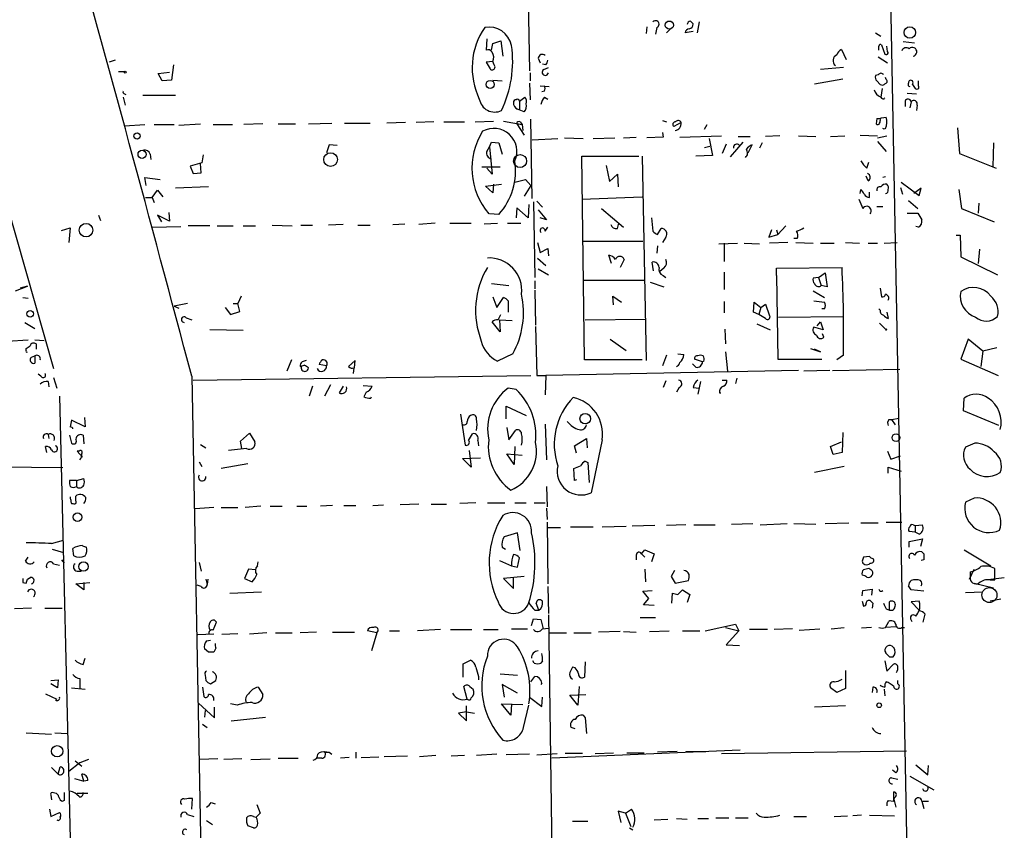
# Model space of a CAD drawing. Extents: x 0 to 733, y 0 to 945.
# Drawn here: x 440 to 564, y 316 to 418 of the extents above; entities that cross this region are included whole.
import ezdxf

# ---------------------------------------------------------------- set-up
doc = ezdxf.new("R2010")
doc.units = 0
doc.header["$MEASUREMENT"] = 0
doc.layers.add('MAIN', color=5, linetype='CONTINUOUS')

msp = doc.modelspace()

# ---------------------------------------------------------------- linework, layer by layer
at = {"layer": 'MAIN'}
for p, q in [((552.6193, 258.6568), (548.3013, 487.8494)), ((503.7667, 420.5394), (503.936, 411.5648)), ((431.6307, 416.7294), (443.8227, 373.9728)), ((518.7527, 417.1528), (518.668, 416.3061)), ((520.0227, 417.0681), (519.8533, 416.2214)), ((521.716, 416.8988), (521.208, 416.3908)), ((524.5947, 416.5601), (523.5787, 416.3908)), ((525.3567, 417.7454), (525.1027, 416.3908)), ((498.5173, 415.6288), (498.4327, 414.1894)), ((499.2793, 415.0361), (500.2953, 415.3748)), ((500.2953, 415.3748), (500.5493, 413.4274)), ((547.624, 416.3908), (548.3013, 415.9674)), ((551.0953, 415.2901), (552.5347, 415.1208)), ((499.11, 414.1894), (499.2793, 415.0361)), ((543.306, 414.2741), (543.8987, 413.0041)), ((548.386, 414.8668), (548.8093, 413.6814)), ((549.148, 414.0201), (549.0633, 414.6974)), ((451.612, 412.9194), (450.85, 412.6654)), ((505.0367, 413.1734), (505.2907, 412.5808)), ((547.9627, 413.3428), (549.148, 412.5808)), ((458.978, 412.3268), (458.724, 410.3794)), ((499.2793, 412.7501), (498.4327, 412.6654)), ((499.4487, 412.3268), (499.2793, 412.7501)), ((505.968, 412.3268), (505.5447, 412.4114)), ((505.714, 411.7341), (506.3067, 411.9881)), ((543.56, 411.9881), (540.6813, 411.7341)), ((452.0353, 411.4801), (452.7973, 411.4801)), ((457.0307, 411.2261), (458.47, 411.3954)), ((457.5387, 410.2948), (457.0307, 411.2261)), ((458.724, 410.3794), (457.5387, 410.2948)), ((499.2793, 410.3794), (500.4647, 410.2948)), ((504.0207, 411.3108), (504.0207, 410.2948)), ((539.9193, 409.9561), (543.4753, 410.5488)), ((547.9627, 411.0568), (547.624, 410.9721)), ((548.9787, 410.4641), (548.894, 410.7181)), ((503.936, 410.0408), (504.0207, 407.9241)), ((505.2907, 409.7021), (506.3913, 409.6174)), ((547.7933, 410.2948), (548.2167, 409.8714)), ((548.4707, 409.3634), (548.3013, 408.2628)), ((551.7727, 409.9561), (551.8573, 410.2948)), ((552.6193, 409.3634), (552.7887, 409.2788)), ((553.0427, 409.7021), (553.0427, 410.2948)), ((452.628, 408.2628), (452.882, 407.2468)), ((452.7973, 408.6861), (452.9667, 408.6014)), ((455.0833, 408.5168), (459.232, 408.5168)), ((502.666, 407.7548), (503.3433, 408.2628)), ((505.7987, 409.0248), (505.46, 408.9401)), ((505.7987, 408.2628), (506.222, 408.0088)), ((551.6033, 408.7708), (552.7887, 408.6861)), ((502.666, 407.7548), (502.666, 406.7388)), ((551.3493, 407.7548), (551.3493, 407.0774)), ((552.1113, 407.6701), (551.942, 406.9081)), ((552.8733, 407.2468), (552.7887, 406.5694)), ((504.2747, 395.4781), (504.1053, 405.4688)), ((547.7933, 405.5534), (547.7087, 404.8761)), ((548.2167, 405.5534), (548.386, 405.6381)), ((548.386, 405.6381), (548.9787, 405.7228)), ((452.7973, 404.6221), (455.3373, 404.7914)), ((456.5227, 404.7914), (459.0627, 404.7914)), ((459.6553, 404.7068), (462.3647, 404.8761)), ((463.9733, 404.7914), (466.4287, 404.7914)), ((470.2387, 404.8761), (467.868, 404.7914)), ((472.186, 404.8761), (474.3873, 404.8761)), ((475.996, 404.8761), (478.9593, 404.9608)), ((480.568, 404.9608), (483.7853, 404.9608)), ((488.2727, 405.0454), (485.902, 404.9608)), ((491.8287, 405.1301), (489.6273, 405.0454)), ((493.0987, 405.1301), (495.7233, 405.1301)), ((497.078, 405.1301), (499.364, 405.2148)), ((500.634, 405.2148), (503.0047, 404.7914)), ((502.3273, 404.8761), (503.2587, 403.4368)), ((502.7507, 405.1301), (503.0047, 404.7914)), ((503.0047, 404.7914), (503.0893, 404.0294)), ((520.7, 405.2994), (521.208, 405.1301)), ((523.0707, 405.0454), (522.1393, 404.5374)), ((526.034, 404.1988), (526.3727, 404.7914)), ((548.7247, 404.1988), (548.5553, 404.2834)), ((548.894, 404.2834), (548.7247, 404.1988)), ((557.9533, 404.3681), (558.2073, 401.1508)), ((504.2747, 402.8441), (507.492, 403.0134)), ((508.3387, 403.0981), (510.7093, 403.0134)), ((511.9793, 403.0134), (514.6887, 403.0981)), ((515.7893, 403.0981), (517.398, 403.1828)), ((520.7847, 403.1828), (518.7527, 403.0981)), ((520.7, 403.7754), (520.7847, 403.1828)), ((522.9013, 403.1828), (528.1507, 403.3521)), ((526.6267, 403.0134), (527.05, 400.8968)), ((530.2673, 403.2674), (531.7913, 403.2674)), ((535.5167, 403.3521), (533.7387, 403.2674)), ((537.8873, 403.3521), (540.0887, 403.2674)), ((541.9513, 403.2674), (543.7293, 403.3521)), ((545.6767, 403.4368), (547.878, 403.3521)), ((547.878, 403.0981), (549.0633, 403.3521)), ((478.6207, 402.2514), (478.282, 401.2354)), ((479.6367, 402.1668), (478.6207, 402.2514)), ((498.5173, 401.4048), (498.856, 401.9974)), ((498.856, 401.9974), (499.11, 402.5901)), ((498.856, 401.9974), (499.1947, 398.5261)), ((499.11, 402.5901), (500.0413, 402.5054)), ((500.0413, 402.5054), (500.4647, 401.0661)), ((526.034, 401.9128), (526.7113, 402.0821)), ((528.7433, 402.3361), (528.2353, 401.1508)), ((530.86, 402.5901), (529.2513, 400.7274)), ((531.5373, 401.2354), (532.0453, 402.2514)), ((533.3153, 402.5054), (532.9767, 401.8281)), ((547.878, 402.6748), (548.9787, 401.4048)), ((562.5253, 402.5054), (562.4407, 399.4574)), ((456.0147, 401.0661), (456.0993, 400.3888)), ((462.7033, 400.9814), (462.534, 399.9654)), ((510.8787, 375.0734), (510.54, 400.8121)), ((510.54, 400.8121), (517.7367, 400.8121)), ((518.16, 400.8121), (518.668, 374.9888)), ((527.05, 400.8968), (524.9333, 400.8121)), ((558.2073, 401.1508), (562.864, 399.2881)), ((462.534, 399.9654), (461.0947, 399.5421)), ((461.0947, 399.5421), (461.4333, 398.6108)), ((462.4493, 398.6954), (462.3647, 399.8808)), ((497.9247, 399.4574), (500.2107, 399.4574)), ((499.1947, 398.5261), (498.5173, 399.2881)), ((513.588, 399.6268), (514.0113, 397.5948)), ((546.5233, 399.2881), (546.7773, 400.0501)), ((455.5067, 397.0868), (455.3373, 398.1028)), ((455.3373, 398.1028), (457.2847, 397.8488)), ((461.4333, 398.6108), (462.4493, 398.6954)), ((514.0113, 397.5948), (515.0273, 398.5261)), ((515.0273, 398.5261), (515.112, 396.9174)), ((546.6927, 397.6794), (546.4387, 398.2721)), ((548.894, 398.1874), (548.5553, 398.1028)), ((463.3807, 396.9174), (459.232, 396.7481)), ((498.348, 397.0021), (500.38, 397.2561)), ((499.2793, 396.1554), (498.348, 397.0021)), ((499.364, 397.2561), (499.2793, 396.1554)), ((502.0733, 397.5101), (503.428, 397.8488)), ((504.1053, 397.0868), (503.2587, 395.7321)), ((503.428, 397.8488), (504.1053, 397.0868)), ((550.7567, 396.8328), (551.0107, 395.9861)), ((550.8413, 397.5101), (553.1273, 395.8168)), ((553.3813, 396.7481), (552.45, 396.0708)), ((553.1273, 395.8168), (553.3813, 396.7481)), ((455.422, 395.5628), (456.2687, 395.5628)), ((456.2687, 395.5628), (456.946, 396.4941)), ((456.2687, 395.5628), (456.5227, 394.9701)), ((456.946, 396.4941), (457.6233, 395.6474)), ((510.54, 395.3934), (518.16, 395.6474)), ((545.6767, 396.0708), (545.7613, 396.5788)), ((546.862, 395.5628), (546.862, 396.2401)), ((558.1227, 396.5788), (558.4613, 394.2081)), ((502.3273, 394.2928), (502.2427, 393.0228)), ((503.7667, 393.0228), (502.3273, 394.2928)), ((503.8513, 394.7161), (503.7667, 393.0228)), ((504.444, 395.0548), (504.6133, 385.4874)), ((504.8673, 395.1394), (505.5447, 394.3774)), ((512.9953, 394.2081), (515.7893, 391.8374)), ((547.7933, 394.4621), (548.5553, 394.4621)), ((551.7727, 395.2241), (552.958, 394.2081)), ((558.4613, 394.2081), (562.61, 392.5148)), ((560.6627, 394.8854), (560.578, 393.6154)), ((449.4953, 393.3614), (449.7493, 392.6841)), ((458.47, 392.5994), (456.946, 393.3614)), ((456.946, 393.3614), (457.454, 392.5148)), ((458.3853, 393.7001), (458.47, 392.5994)), ((500.0413, 393.4461), (498.856, 393.5308)), ((505.0367, 394.0388), (506.0527, 392.7688)), ((506.0527, 392.7688), (505.2907, 393.0228)), ((519.3453, 393.0228), (519.5147, 391.3294)), ((551.6033, 393.6154), (552.958, 393.6154)), ((444.8387, 391.4141), (445.9393, 391.7528)), ((445.9393, 391.7528), (445.77, 389.8901)), ((456.2687, 391.8374), (459.9093, 391.9221)), ((463.55, 392.0068), (460.8407, 392.0068)), ((464.4813, 392.0068), (466.5133, 392.0068)), ((467.7833, 392.0068), (469.3073, 392.0068)), ((471.424, 392.0914), (473.964, 392.0068)), ((475.0647, 392.0914), (476.504, 392.0914)), ((480.3987, 392.1761), (478.536, 392.0914)), ((482.2613, 392.0914), (483.7853, 392.0914)), ((486.664, 392.1761), (488.188, 392.2608)), ((491.998, 392.3454), (489.966, 392.1761)), ((493.8607, 392.3454), (496.57, 392.3454)), ((498.1787, 392.2608), (499.872, 392.3454)), ((501.142, 392.3454), (502.8353, 392.3454)), ((505.8833, 391.3294), (506.222, 391.8374)), ((515.0273, 391.6681), (515.1967, 392.3454)), ((520.1073, 390.9061), (520.5307, 391.6681)), ((536.2787, 392.0068), (535.2627, 390.9061)), ((553.0427, 391.8374), (552.704, 391.9221)), ((521.1233, 390.5674), (520.7, 389.8901)), ((534.5007, 391.4988), (534.162, 390.5674)), ((534.162, 390.5674), (535.2627, 390.9061)), ((535.0933, 391.4988), (535.2627, 390.9061)), ((557.784, 390.8214), (558.292, 390.8214)), ((558.292, 390.8214), (558.3767, 388.1121)), ((504.952, 389.8901), (505.2907, 388.6201)), ((510.7093, 390.0594), (518.2447, 390.0594)), ((520.1073, 389.4668), (520.0227, 388.5354)), ((527.812, 389.7208), (530.1827, 389.8054)), ((528.4893, 389.8054), (528.4893, 387.5194)), ((531.0293, 389.8054), (532.9767, 389.7208)), ((536.5327, 389.8901), (534.2467, 389.8054)), ((537.718, 390.3981), (537.2947, 390.3981)), ((537.5487, 389.8901), (539.75, 389.8054)), ((540.6813, 389.8054), (542.3747, 389.8054)), ((543.814, 389.8901), (545.592, 389.8054)), ((546.6927, 389.8054), (547.878, 389.8054)), ((548.7247, 389.8054), (550.3333, 389.8901)), ((504.952, 387.9428), (505.968, 387.0114)), ((505.2907, 388.6201), (506.222, 389.1281)), ((506.222, 389.1281), (506.3067, 388.1968)), ((514.2653, 387.2654), (513.9267, 388.2814)), ((558.3767, 388.1121), (563.0333, 385.8261)), ((560.7473, 389.0434), (560.578, 387.2654)), ((515.874, 387.7734), (515.366, 386.7574)), ((519.5993, 386.3341), (519.43, 387.4348)), ((535.0933, 386.6728), (543.3907, 386.7574)), ((505.0367, 386.5881), (506.3067, 385.8261)), ((520.8693, 386.6728), (520.3613, 386.2494)), ((520.7847, 385.7414), (521.1233, 385.4874)), ((528.4893, 386.1648), (528.4893, 383.9634)), ((535.0933, 385.7414), (535.0933, 386.6728)), ((535.0933, 385.7414), (535.0933, 385.4028)), ((535.0933, 385.7414), (535.2627, 375.1581)), ((540.4273, 385.4874), (539.75, 385.4028)), ((540.4273, 385.4874), (541.274, 386.0801)), ((540.4273, 385.4874), (540.766, 384.4714)), ((541.274, 386.0801), (541.528, 384.3021)), ((438.9967, 383.7941), (440.5207, 384.3868)), ((440.5207, 384.3868), (439.5893, 384.1328)), ((499.11, 384.7254), (501.3113, 384.4714)), ((504.6133, 385.0641), (504.6133, 384.0481)), ((510.794, 385.1488), (518.4987, 385.1488)), ((519.176, 384.8948), (520.8693, 384.3021)), ((540.6813, 384.3868), (540.766, 384.4714)), ((541.528, 384.3021), (540.766, 384.4714)), ((439.928, 382.9474), (440.6053, 382.8628)), ((467.5293, 383.1168), (467.106, 382.1854)), ((499.2793, 383.0321), (499.7873, 381.6774)), ((499.7873, 381.6774), (500.634, 382.9474)), ((504.6133, 383.8788), (504.698, 379.4761)), ((514.5193, 382.0161), (514.4347, 383.1168)), ((514.4347, 383.1168), (515.5353, 382.3548)), ((539.75, 383.7941), (541.1893, 382.9474)), ((548.2167, 384.1328), (548.386, 383.0321)), ((460.756, 382.1854), (459.0627, 381.8468)), ((459.0627, 381.8468), (459.6553, 381.5928)), ((466.5133, 382.1854), (467.106, 382.1854)), ((467.36, 381.1694), (467.106, 382.1854)), ((501.2267, 382.5241), (501.2267, 381.0848)), ((528.4893, 382.4394), (528.4893, 381.0001)), ((532.2147, 381.0848), (532.2993, 382.3548)), ((532.2993, 382.3548), (533.146, 381.6774)), ((533.146, 381.6774), (533.7387, 382.1008)), ((533.7387, 382.1008), (534.2467, 380.6614)), ((539.8347, 382.5241), (541.1893, 382.3548)), ((465.4973, 381.6774), (466.1747, 380.8308)), ((466.1747, 380.8308), (467.36, 381.1694)), ((499.9567, 380.1534), (500.2953, 380.8308)), ((532.892, 380.8308), (532.2147, 381.0848)), ((533.146, 381.6774), (532.892, 380.8308)), ((533.7387, 380.3228), (532.892, 380.8308)), ((535.3473, 380.4921), (543.4753, 380.5768)), ((541.1893, 381.5081), (540.8507, 381.5081)), ((548.2167, 381.3388), (548.0473, 381.5081)), ((549.0633, 381.0848), (549.2327, 380.3228)), ((440.182, 379.8148), (441.452, 379.0528)), ((460.5867, 380.4074), (461.264, 380.1534)), ((500.2107, 378.6294), (499.1947, 379.8994)), ((500.126, 380.1534), (501.7347, 380.0688)), ((500.126, 380.1534), (500.2107, 378.6294)), ((504.698, 379.3068), (504.8673, 373.1261)), ((510.9633, 380.1534), (518.5833, 380.2381)), ((532.638, 379.6454), (534.3313, 378.8834)), ((541.02, 378.8834), (539.8347, 379.2221)), ((540.258, 379.3914), (540.6813, 379.8994)), ((540.6813, 379.8994), (541.02, 378.8834)), ((548.132, 379.7301), (548.9787, 378.8834)), ((467.7833, 378.7988), (463.55, 378.8834)), ((528.574, 378.9681), (528.6587, 377.1054)), ((541.1047, 377.9521), (540.9353, 378.3754)), ((437.9807, 377.4441), (440.6053, 377.6134)), ((441.452, 377.6134), (442.6373, 377.5288)), ((441.6213, 377.1054), (441.6213, 376.4281)), ((514.096, 377.6981), (516.128, 376.2588)), ((559.308, 377.6981), (558.3767, 375.1581)), ((561.1707, 376.1741), (559.308, 377.6981)), ((440.3513, 376.2588), (440.3513, 376.5128)), ((441.0287, 375.4121), (441.452, 375.5814)), ((441.452, 375.5814), (441.452, 374.6501)), ((501.8193, 375.8354), (499.872, 374.9041)), ((521.208, 375.6661), (520.7, 374.3114)), ((522.6473, 375.8354), (523.4093, 375.7508)), ((528.6587, 376.0894), (528.9127, 373.6341)), ((539.4113, 376.5128), (540.6813, 376.0894)), ((540.6813, 376.0894), (539.9193, 376.4281)), ((543.56, 375.6661), (542.7133, 375.0734)), ((561.1707, 376.1741), (560.9167, 374.2268)), ((562.9487, 376.5974), (561.1707, 376.1741)), ((473.8793, 375.0734), (473.2867, 373.6341)), ((478.282, 374.3114), (477.3507, 374.4808)), ((481.9227, 374.9888), (481.076, 374.2268)), ((481.838, 374.0574), (481.9227, 374.9888)), ((518.16, 375.0734), (510.8787, 375.0734)), ((524.9333, 374.1421), (524.51, 374.5654)), ((525.78, 374.8194), (524.764, 375.1581)), ((525.9493, 374.9041), (525.78, 374.8194)), ((535.2627, 375.1581), (540.8507, 375.1581)), ((558.3767, 375.1581), (563.118, 373.1261)), ((442.214, 373.0414), (441.8753, 373.2954)), ((461.264, 373.0414), (463.8887, 237.4054)), ((461.4333, 372.5334), (504.1053, 373.1261)), ((481.7533, 374.0574), (481.6687, 373.3801)), ((504.8673, 373.1261), (505.968, 373.1261)), ((505.968, 373.1261), (505.8833, 370.6708)), ((537.8873, 373.7188), (505.968, 373.1261)), ((541.8667, 373.7188), (538.5647, 373.6341)), ((542.2053, 373.7188), (550.672, 373.8881)), ((443.1453, 372.3641), (443.23, 371.6868)), ((443.8227, 372.8721), (444.246, 371.5174)), ((476.504, 371.7714), (476.0807, 370.5014)), ((478.79, 371.9408), (478.028, 370.5014)), ((480.3987, 371.7714), (479.8907, 370.9248)), ((482.9387, 371.8561), (484.0393, 371.7714)), ((521.1233, 372.4488), (520.7847, 371.6021)), ((525.526, 372.3641), (525.1873, 370.7554)), ((528.2353, 372.5334), (528.828, 372.5334)), ((530.098, 372.7874), (529.9287, 372.1101)), ((483.2773, 371.0094), (483.0233, 370.4168)), ((502.2427, 371.3481), (501.2267, 371.5174)), ((522.8167, 371.6021), (522.478, 371.0094)), ((524.5947, 371.6021), (525.3567, 371.5174)), ((527.8967, 370.9248), (528.066, 370.9248)), ((444.5847, 370.5014), (447.04, 268.2241)), ((483.87, 370.2474), (483.9547, 370.4168)), ((558.7153, 368.6388), (558.8, 370.2474)), ((495.2153, 368.2154), (495.808, 364.3208)), ((500.9727, 367.6228), (500.9727, 369.2314)), ((500.9727, 369.2314), (503.5127, 368.0461)), ((563.2027, 366.7761), (558.7153, 368.6388)), ((447.802, 366.6068), (446.1087, 367.4534)), ((447.7173, 367.7921), (447.802, 366.6068)), ((505.8833, 366.9454), (506.0527, 362.4581)), ((549.3173, 367.5381), (549.656, 367.5381)), ((549.656, 367.5381), (550.5873, 367.7074)), ((549.656, 367.5381), (550.0793, 366.8608)), ((443.1453, 365.6754), (443.23, 365.1674)), ((445.8547, 365.5908), (446.1087, 364.5748)), ((447.548, 365.5908), (447.6327, 364.4901)), ((467.4447, 364.8288), (468.5453, 365.8448)), ((468.5453, 365.8448), (469.2227, 364.7441)), ((496.2313, 364.9134), (496.7393, 365.7601)), ((501.0573, 366.5221), (501.3113, 364.9981)), ((501.3113, 364.9981), (502.158, 366.1834)), ((543.4753, 365.9294), (543.3907, 363.3894)), ((462.3647, 364.4054), (463.042, 363.9821)), ((467.614, 363.8974), (467.4447, 364.8288)), ((497.4167, 364.9134), (497.5013, 364.2361)), ((509.6087, 364.2361), (511.1327, 365.1674)), ((511.1327, 365.1674), (511.2173, 363.9821)), ((513.08, 364.9981), (511.7253, 358.3094)), ((541.9513, 364.1514), (543.306, 364.7441)), ((560.1547, 364.5748), (558.9693, 364.0668)), ((442.976, 363.3894), (442.8067, 364.1514)), ((447.04, 363.5588), (446.786, 363.5588)), ((446.786, 363.5588), (447.4633, 362.7968)), ((468.2067, 363.8974), (465.9207, 363.6434)), ((496.316, 363.6434), (496.57, 361.5268)), ((501.9887, 361.8654), (501.0573, 363.2201)), ((501.0573, 363.2201), (503.0047, 363.0508)), ((502.0733, 364.1514), (501.9887, 361.8654)), ((509.8627, 363.3048), (509.6087, 364.2361)), ((542.29, 363.1354), (541.9513, 364.1514)), ((543.3907, 363.3894), (542.29, 363.1354)), ((549.148, 363.5588), (549.5713, 362.5428)), ((462.1953, 362.2041), (462.534, 361.6114)), ((468.376, 361.9501), (464.9893, 361.3574)), ((495.4693, 362.6274), (497.7553, 362.7121)), ((496.57, 361.5268), (495.4693, 362.6274)), ((510.9633, 362.2888), (511.302, 362.1194)), ((511.302, 362.1194), (511.4713, 359.5794)), ((549.5713, 362.5428), (550.7567, 362.9661)), ((445.008, 361.4421), (437.0493, 361.5268)), ((509.6087, 359.8334), (509.524, 361.3574)), ((543.6447, 361.6114), (539.9193, 360.8494)), ((549.2327, 360.7648), (549.2327, 361.5268)), ((549.2327, 361.5268), (550.8413, 361.0188)), ((446.7013, 359.8334), (445.8547, 359.8334)), ((446.7013, 359.8334), (447.6327, 360.0874)), ((446.7013, 359.8334), (446.7013, 359.0714)), ((509.8627, 359.9181), (509.6087, 359.8334)), ((506.0527, 359.0714), (506.1373, 356.5314)), ((446.1087, 356.9548), (446.278, 356.9548)), ((446.6167, 357.2934), (446.6167, 357.8861)), ((489.966, 356.8701), (487.5953, 356.7854)), ((491.49, 356.8701), (493.4373, 356.8701)), ((497.1627, 357.0394), (495.1307, 356.9548)), ((498.602, 357.0394), (500.8033, 357.0394)), ((502.0733, 357.0394), (503.5127, 357.0394)), ((504.5287, 357.0394), (505.8833, 357.0394)), ((560.07, 357.6321), (558.9693, 357.1241)), ((464.058, 356.4468), (461.6873, 356.2774)), ((464.9893, 356.4468), (467.106, 356.4468)), ((469.9847, 356.6161), (468.0373, 356.4468)), ((471.17, 356.6161), (472.694, 356.6161)), ((474.5567, 356.6161), (475.8267, 356.6161)), ((479.044, 356.7008), (477.52, 356.6161)), ((480.4833, 356.7008), (482.0073, 356.7008)), ((484.124, 356.7008), (485.4787, 356.7854)), ((506.0527, 356.3621), (506.1373, 354.9228)), ((506.1373, 354.5841), (506.222, 346.7948)), ((529.4207, 354.3301), (532.13, 354.4148)), ((533.0613, 354.2454), (536.448, 354.4148)), ((537.2947, 354.4148), (540.0887, 354.3301)), ((541.274, 354.4148), (544.2373, 354.4994)), ((545.7613, 354.4994), (547.9627, 354.4994)), ((548.9787, 354.5841), (550.926, 354.5841)), ((502.412, 353.2294), (500.7187, 352.7214)), ((502.7507, 351.0281), (502.412, 353.2294)), ((506.1373, 353.9068), (507.8307, 353.9068)), ((509.1007, 353.9914), (511.9793, 353.9914)), ((513.08, 353.9914), (516.128, 354.0761)), ((519.7687, 354.1608), (516.89, 354.0761)), ((523.6633, 354.2454), (521.208, 354.1608)), ((524.6793, 354.2454), (527.3887, 354.2454)), ((552.6193, 353.3141), (551.8573, 353.3988)), ((552.3653, 354.2454), (552.6193, 354.1608)), ((552.6193, 354.1608), (553.5507, 354.2454)), ((552.6193, 354.1608), (552.6193, 353.3141)), ((553.1273, 353.0601), (552.6193, 353.3141)), ((443.5687, 351.8748), (445.0927, 352.2981)), ((551.8573, 352.1288), (553.5507, 352.4674)), ((551.8573, 351.4514), (551.8573, 352.1288)), ((553.5507, 352.4674), (553.2967, 351.5361)), ((443.6533, 351.1974), (445.0927, 350.7741)), ((446.3627, 350.3508), (446.278, 351.2821)), ((447.4633, 351.6208), (447.9713, 351.4514)), ((500.4647, 351.4514), (500.888, 351.1974)), ((518.0753, 350.6048), (518.4987, 351.1128)), ((518.4987, 351.1128), (519.684, 350.6048)), ((553.466, 350.8588), (553.72, 350.6048)), ((558.8, 351.1128), (562.1867, 349.0808)), ((440.2667, 349.6734), (440.6053, 350.1814)), ((444.8387, 349.8428), (445.1773, 349.4194)), ((462.1953, 349.5041), (462.4493, 348.4034)), ((469.5613, 349.0808), (469.646, 349.5888)), ((500.126, 349.7581), (501.65, 349.0808)), ((502.412, 348.9114), (502.666, 350.0968)), ((517.398, 350.4354), (517.398, 349.8428)), ((518.0753, 350.6048), (518.4987, 350.1814)), ((519.684, 350.6048), (519.3453, 349.5888)), ((546.862, 350.2661), (546.1, 350.1814)), ((553.72, 349.8428), (553.3813, 349.7581)), ((443.8227, 349.3348), (444.5847, 349.1654)), ((446.786, 348.4034), (447.294, 348.4034)), ((468.4607, 348.6574), (467.9527, 347.4721)), ((469.3073, 348.5728), (468.4607, 348.6574)), ((501.65, 349.0808), (502.412, 348.9114)), ((518.4987, 348.6574), (518.5833, 347.0488)), ((522.224, 348.4881), (521.8007, 347.7261)), ((547.0313, 348.5728), (546.7773, 348.7421)), ((559.4773, 347.3874), (560.07, 348.6574)), ((559.562, 348.3188), (559.562, 347.6414)), ((562.6947, 347.3028), (562.6947, 348.7421)), ((439.928, 346.9641), (440.3513, 346.8794)), ((440.5207, 347.3874), (440.944, 347.6414)), ((446.6167, 346.7948), (448.3947, 346.9641)), ((447.6327, 346.9641), (447.6327, 346.0328)), ((463.042, 347.3874), (463.2113, 346.7101)), ((463.296, 347.3874), (463.2113, 346.7101)), ((467.9527, 347.4721), (468.884, 347.0488)), ((503.2587, 347.7261), (500.634, 347.4721)), ((500.634, 347.4721), (501.904, 346.2021)), ((501.904, 346.2021), (501.904, 347.6414)), ((521.8007, 347.7261), (522.3087, 346.8794)), ((522.3087, 346.8794), (524.002, 347.2181)), ((563.88, 347.5568), (561.848, 347.3028)), ((562.102, 347.3028), (562.6947, 347.3028)), ((447.6327, 346.0328), (446.6167, 346.7948)), ((462.4493, 346.4561), (461.9413, 346.6254)), ((466.09, 345.6094), (470.0693, 345.7788)), ((506.222, 346.4561), (506.3067, 343.0694)), ((518.2447, 345.8634), (519.43, 345.9481)), ((519.0067, 344.9321), (518.2447, 345.8634)), ((522.6473, 345.4401), (523.24, 346.0328)), ((523.24, 346.0328), (524.1713, 345.4401)), ((545.9307, 345.2708), (546.0153, 345.9481)), ((546.0153, 345.9481), (547.2007, 346.1174)), ((547.2007, 346.1174), (547.116, 345.3554)), ((553.72, 345.8634), (552.1113, 346.0328)), ((558.9693, 345.6941), (561.1707, 345.7788)), ((560.07, 346.8794), (562.5253, 346.2868)), ((518.3293, 344.1701), (519.0067, 344.9321)), ((521.8853, 344.3394), (521.97, 345.6094)), ((524.1713, 345.4401), (523.8327, 344.4241)), ((545.9307, 344.5934), (546.1, 344.0008)), ((549.402, 343.4928), (549.402, 344.5088)), ((553.1273, 344.5934), (552.1113, 344.5088)), ((552.1113, 344.5088), (553.1273, 343.4928)), ((563.4567, 344.8474), (562.102, 344.5934)), ((441.0287, 343.7468), (438.912, 343.6621)), ((442.722, 343.7468), (444.9233, 343.7468)), ((504.6133, 343.4928), (505.1213, 343.4928)), ((505.1213, 343.4928), (504.7827, 344.3394)), ((519.684, 344.0854), (518.3293, 344.1701)), ((547.2853, 344.3394), (547.2007, 343.7468)), ((548.9787, 343.6621), (549.402, 343.4928)), ((463.9733, 340.9528), (464.3967, 341.9688)), ((504.19, 341.5454), (504.444, 342.3921)), ((504.444, 342.3921), (505.3753, 342.3074)), ((505.3753, 342.3074), (505.6293, 341.1221)), ((506.3067, 342.9001), (506.8147, 309.4568)), ((517.906, 342.5614), (519.8533, 342.5614)), ((548.894, 341.2914), (549.3173, 342.0534)), ((552.0267, 342.3921), (552.196, 342.0534)), ((553.6353, 341.9688), (553.8893, 342.9848)), ((477.012, 340.6988), (474.98, 340.6141)), ((479.044, 340.6988), (481.838, 340.6988)), ((484.632, 340.6141), (483.4467, 340.8681)), ((486.2407, 340.8681), (487.5107, 340.8681)), ((492.6753, 341.0374), (489.7967, 340.8681)), ((493.9453, 341.0374), (496.6547, 341.0374)), ((498.094, 341.0374), (499.9567, 341.0374)), ((501.65, 341.1221), (503.682, 341.1221)), ((505.5447, 341.1221), (506.3067, 341.2068)), ((515.366, 340.7834), (512.6567, 340.6988)), ((515.7893, 340.7834), (517.398, 340.6988)), ((519.0913, 340.7834), (521.5467, 340.8681)), ((523.24, 340.8681), (525.4413, 340.8681)), ((526.1187, 340.8681), (529.9287, 341.7148)), ((528.6587, 341.2914), (530.352, 340.8681)), ((530.352, 340.8681), (528.7433, 339.0901)), ((529.9287, 341.7148), (530.352, 340.8681)), ((533.9927, 341.0374), (531.7067, 341.0374)), ((537.1253, 341.1221), (534.8393, 341.0374)), ((537.972, 340.9528), (540.5967, 341.1221)), ((542.036, 341.1221), (543.6447, 341.2914)), ((547.116, 341.2914), (545.846, 341.2068)), ((550.164, 341.3761), (548.894, 341.2914)), ((550.926, 341.2914), (551.2647, 341.2914)), ((464.058, 340.4448), (462.026, 340.3601)), ((463.1267, 339.5981), (463.6347, 339.6828)), ((465.074, 340.4448), (467.106, 340.5294)), ((470.7467, 340.6141), (468.5453, 340.4448)), ((471.8473, 340.6141), (473.964, 340.6141)), ((484.632, 340.6141), (483.9547, 338.3281)), ((506.3913, 340.6141), (508.5927, 340.6141)), ((509.524, 340.6141), (511.7253, 340.6141)), ((463.3807, 338.1588), (462.8727, 338.5821)), ((464.312, 338.6668), (464.058, 338.1588)), ((528.7433, 339.0901), (530.4367, 339.0054)), ((447.548, 336.6348), (447.802, 337.3968)), ((495.554, 336.7194), (496.4853, 337.1428)), ((504.5287, 336.8041), (504.3593, 337.0581)), ((505.5447, 337.0581), (505.3753, 336.8041)), ((510.9633, 336.9734), (510.8787, 335.0261)), ((548.8093, 337.0581), (549.0633, 335.7881)), ((549.402, 337.5661), (549.8253, 337.5661)), ((495.554, 335.0261), (495.554, 336.7194)), ((509.6933, 336.2114), (509.3547, 336.2961)), ((543.814, 335.8728), (543.814, 333.5868)), ((549.0633, 335.7881), (549.8253, 336.6348)), ((443.484, 334.6028), (444.4153, 334.6874)), ((444.4153, 334.6874), (444.3307, 333.6714)), ((447.1247, 334.8568), (447.1247, 333.5021)), ((462.9573, 335.2801), (463.042, 334.6028)), ((463.6347, 334.1794), (464.312, 334.6028)), ((497.5013, 335.1108), (497.5013, 334.6874)), ((500.2107, 335.4494), (502.412, 335.2801)), ((504.1053, 334.4334), (504.6133, 335.1108)), ((550.418, 334.1794), (550.418, 334.6028)), ((444.3307, 333.6714), (443.484, 334.1794)), ((446.1087, 333.6714), (447.802, 333.5021)), ((462.6187, 333.7561), (462.788, 332.5708)), ((469.646, 333.7561), (470.2387, 332.8248)), ((496.062, 332.2321), (495.6387, 333.8408)), ((496.4007, 333.8408), (496.824, 333.5021)), ((502.412, 332.9941), (500.4647, 334.0948)), ((500.4647, 334.0948), (500.7187, 332.4861)), ((505.46, 334.2641), (505.3753, 334.0948)), ((510.2013, 333.8408), (510.032, 331.4701)), ((542.7133, 333.0788), (541.9513, 333.6714)), ((543.814, 333.5868), (542.7133, 333.0788)), ((547.2853, 333.7561), (547.2007, 333.0788)), ((548.7247, 333.5021), (548.8093, 332.6554)), ((442.8067, 332.9094), (444.246, 332.2321)), ((503.936, 332.4861), (505.46, 331.3008)), ((505.46, 331.3008), (505.5447, 332.4861)), ((509.016, 332.7401), (511.048, 332.8248)), ((510.032, 331.4701), (509.016, 332.7401)), ((462.1107, 331.7241), (464.1427, 329.8614)), ((462.9573, 330.7928), (462.8727, 329.9461)), ((464.1427, 329.8614), (464.1427, 331.2161)), ((467.0213, 331.4701), (466.1747, 331.6394)), ((495.9773, 329.5228), (495.9773, 331.3854)), ((501.5653, 330.2001), (500.38, 331.6394)), ((500.38, 331.6394), (503.0893, 331.5548)), ((501.65, 331.6394), (501.5653, 330.2001)), ((503.174, 328.6761), (503.8513, 331.4701)), ((543.814, 331.3854), (539.9193, 331.2161)), ((466.2593, 329.5228), (470.5773, 329.9461)), ((495.9773, 330.6234), (494.9613, 330.4541)), ((494.9613, 330.4541), (495.9773, 329.5228)), ((495.9773, 330.6234), (496.9933, 330.4541)), ((510.7093, 330.2001), (510.9633, 329.8614)), ((510.9633, 329.8614), (511.1327, 327.9141)), ((462.6187, 329.0994), (463.2113, 328.6761)), ((509.6933, 328.5068), (509.1853, 328.6761)), ((440.3513, 327.9988), (443.5687, 327.8294)), ((443.992, 327.9988), (445.6007, 327.9141)), ((530.5213, 325.7974), (506.73, 324.7814)), ((448.2253, 324.6121), (447.1247, 324.1888)), ((464.566, 324.6968), (462.28, 324.6121)), ((467.614, 324.6968), (465.328, 324.6121)), ((468.7147, 324.6121), (471.17, 324.6968)), ((472.186, 324.7814), (474.726, 324.7814)), ((477.6893, 324.7814), (477.012, 324.7814)), ((478.028, 325.6281), (478.6207, 325.5434)), ((478.1127, 325.5434), (478.6207, 325.5434)), ((478.6207, 325.5434), (478.9593, 325.2894)), ((481.1607, 324.8661), (480.06, 324.7814)), ((482.0073, 325.5434), (482.0073, 324.7814)), ((482.6847, 324.8661), (484.886, 324.9508)), ((488.5267, 325.0354), (485.5633, 324.9508)), ((492.0827, 325.1201), (490.0507, 324.9508)), ((495.7233, 325.1201), (494.03, 325.0354)), ((499.7873, 325.2894), (497.2473, 325.1201)), ((503.936, 325.2894), (500.9727, 325.2048)), ((504.8673, 325.2048), (507.4073, 325.3741)), ((510.6247, 325.3741), (508.4233, 325.3741)), ((512.2333, 325.3741), (514.5193, 325.4588)), ((516.2127, 325.4588), (518.414, 325.4588)), ((522.5627, 325.6281), (520.1073, 325.5434)), ((523.6633, 325.6281), (526.2033, 325.6281)), ((528.1507, 325.3741), (551.5187, 325.7128)), ((443.5687, 323.5961), (444.4153, 322.7494)), ((444.4153, 322.7494), (444.6693, 323.6808)), ((447.1247, 324.1888), (445.77, 323.0881)), ((446.532, 324.4428), (447.3787, 323.7654)), ((552.704, 323.9348), (554.228, 322.6648)), ((554.228, 322.6648), (554.3127, 323.8501)), ((446.4473, 322.2414), (447.6327, 321.9028)), ((447.6327, 321.9028), (447.3787, 322.7494)), ((549.656, 322.3261), (550.418, 322.1568)), ((550.164, 322.9188), (549.7407, 323.2574)), ((551.942, 322.4954), (554.99, 320.8021)), ((448.1407, 321.9874), (447.6327, 321.9028)), ((443.484, 320.1248), (443.5687, 319.5321)), ((443.992, 320.3788), (443.6533, 320.4634)), ((446.786, 320.3788), (448.1407, 320.3788)), ((461.264, 318.3468), (461.3487, 319.7014)), ((549.91, 319.3628), (549.91, 320.5481)), ((549.9947, 319.7861), (549.91, 319.6168)), ((549.91, 319.6168), (550.164, 318.6008)), ((443.3147, 318.3468), (443.484, 317.4154)), ((445.1773, 319.4474), (445.008, 319.3628)), ((463.7193, 319.1934), (464.2273, 319.0241)), ((469.4767, 318.9394), (469.9, 317.8388)), ((516.0433, 317.8388), (516.8053, 318.3468)), ((549.2327, 319.4474), (549.91, 319.3628)), ((553.466, 319.3628), (553.72, 318.4314)), ((553.466, 319.3628), (554.3127, 319.3628)), ((443.484, 317.4154), (444.5847, 317.9234)), ((460.756, 317.6694), (461.518, 317.4154)), ((469.0533, 317.4154), (469.392, 317.3308)), ((516.0433, 317.8388), (515.112, 318.0928)), ((515.112, 318.0928), (515.4507, 316.6534)), ((516.0433, 317.8388), (516.7207, 316.1454)), ((519.684, 316.9921), (521.3773, 317.0768)), ((522.478, 317.1614), (523.8327, 317.0768)), ((525.1873, 317.1614), (526.542, 317.1614)), ((527.4733, 317.2461), (529.082, 317.2461)), ((529.9287, 317.2461), (531.5373, 317.2461)), ((537.2947, 317.4154), (538.9033, 317.4154)), ((542.3747, 317.4154), (544.068, 317.5001)), ((545.846, 317.5848), (544.7453, 317.5001)), ((546.862, 317.5848), (549.9947, 317.5001)), ((463.1267, 316.9074), (463.8887, 316.3994)), ((469.0533, 315.9761), (468.376, 316.2301)), ((509.3547, 316.8228), (511.302, 316.8228)), ((516.5513, 315.9761), (516.9747, 315.7221))]:
    msp.add_line(p, q, dxfattribs=at)
for centre, radius in [((521.5763, 417.354), 0.5154), ((551.9446, 416.4203), 0.723), ((452.882, 411.3955), 0.1197), ((498.9545, 409.8555), 0.5108), ((454.3617, 403.3445), 0.3939), ((455.0009, 401.0279), 0.514), ((478.7966, 400.3696), 0.8641), ((502.7378, 400.1861), 0.8235), ((447.9282, 391.4548), 0.8504), ((440.8593, 380.8852), 0.413), ((510.9536, 367.6568), 0.6633), ((550.2061, 365.2531), 0.4861), ((446.848, 355.223), 0.5391), ((447.6054, 348.9871), 0.5994), ((548.0811, 331.4701), 0.2878), ((444.2752, 325.6618), 0.7152)]:
    msp.add_circle(centre, radius, dxfattribs=at)
at = {"layer": 'MAIN', "color": 5}
msp.add_circle((562.0043, 345.3802), 0.9442, dxfattribs=at)
at = {"layer": 'MAIN'}
for centre, radius, start, end in [((-4855.8854, -1037.9185), 5501.1713, 14.8615098, 15.494702), ((519.8534, 417.4702), 0.4364, 292.833017, 140.905504), ((524.2561, 417.4067), 0.4234, 90.013532, 179.986468), ((439.7754, 333.0108), 119.7133, 44.885375, 45.114625), ((505.7469, 411.9536), 9.0643, 145.650215, 205.798104), ((498.7714, 414.1692), 2.9431, 12.019703, 99.941443), ((524.1714, 416.306), 0.5987, 98.131455, 171.857718), ((524.0073, 417.4809), 0.5875, 277.767362, 1.024075), ((498.6867, 413.6813), 0.5681, 26.574073, 116.56054), ((487.6994, 412.7349), 14.1, 334.070276, 8.348362), ((543.8408, 413.2081), 1.1926, 116.642397, 160.978622), ((548.259, 414.6975), 0.2117, 53.124688, 180.027065), ((421.0473, 414.4434), 127.0003, 359.885409, 0.114591), ((551.4869, 413.8825), 0.6033, 52.129181, 158.380224), ((552.2665, 413.9778), 0.5591, 280.176545, 137.043857), ((498.2994, 413.2758), 1.112, 331.787184, 36.380422), ((505.5313, 413.1645), 0.4947, 44.639654, 178.969112), ((505.265, 412.9788), 0.9588, 317.155503, 356.448267), ((543.0737, 412.8638), 0.8168, 116.182332, 229.568383), ((548.9787, 413.8507), 0.2395, 224.983084, 45.016916), ((710.3365, 539.242), 246.8296, 210.85116, 211.080343), ((499.2088, 412.0587), 0.3598, 221.822669, 48.177331), ((505.9196, 411.3954), 0.3962, 121.258876, 347.671949), ((548.2165, 410.7604), 0.6292, 160.338213, 227.731211), ((548.3013, 410.8875), 0.3787, 26.558284, 153.434949), ((548.8033, 410.2403), 0.2843, 271.209443, 51.912942), ((552.069, 410.0831), 0.2994, 315, 135), ((505.1632, 409.3635), 0.7201, 331.943894, 28.049084), ((548.6835, 409.4607), 1.2574, 192.241155, 252.304283), ((548.4745, 410.1832), 0.4046, 230.415647, 325.850351), ((551.942, 409.8291), 0.2117, 143.124688, 270), ((679.4499, 494.2673), 152.6259, 213.57026, 213.799443), ((552.8451, 409.5328), 0.2602, 257.480746, 40.589353), ((452.7973, 408.8978), 0.2116, 143.124688, 270), ((499.5276, 408.3462), 1.9707, 189.858086, 295.628844), ((502.2004, 407.6277), 0.2994, 81.878017, 188.121983), ((502.4121, 407.7337), 0.2548, 4.750569, 131.659678), ((502.5809, 407.67), 0.9657, 344.75789, 37.866658), ((507.684, 406.8438), 2.3596, 143.032491, 168.074325), ((548.5668, 408.2897), 0.2669, 185.785367, 335.28782), ((551.7197, 407.6172), 0.3952, 7.693333, 159.620458), ((552.4538, 407.3892), 0.443, 341.25013, 140.643246), ((502.7161, 407.497), 0.8169, 173.787609, 248.145192), ((418.1655, 194.9074), 227.9693, 68.082818, 68.312015), ((502.3695, 407.1621), 1.1711, 319.405074, 12.526685), ((547.9625, 406.4856), 0.9474, 259.712463, 296.551529), ((547.2849, 405.3842), 0.947, 333.443066, 10.291859), ((546.9988, 405.1171), 2.0705, 336.255267, 17.010157), ((499.4283, 401.4134), 2.902, 335.704738, 119.273219), ((502.5813, 404.9325), 0.2602, 49.39393, 192.519254), ((522.3472, 404.7991), 0.3342, 82.071139, 231.53563), ((522.1573, 404.9367), 0.9198, 279.473586, 6.786618), ((522.7108, 404.9184), 0.3816, 19.436704, 146.305768), ((547.8992, 405.0242), 0.2413, 217.862488, 344.765709), ((505.4369, 399.2534), 8.7851, 147.722788, 220.646993), ((530.0981, 401.9022), 0.4298, 38.005956, 189.926902), ((530.7692, 401.1901), 0.6957, 308.12346, 42.355128), ((532.8505, 400.4298), 1.9916, 113.846818, 141.896418), ((455.308, 400.8479), 0.7396, 17.158544, 100.911862), ((499.2305, 401.2044), 0.7409, 164.305322, 260.63939), ((493.9558, 398.9632), 8.2141, 317.804622, 8.796861), ((548.4702, 401.6585), 3.0674, 207.979423, 230.602432), ((546.4354, 398.1256), 0.515, 299.969781, 70.418022), ((548.1531, 396.5576), 0.3891, 67.613458, 202.386542), ((548.9193, 396.5534), 0.7172, 78.41906, 149.502053), ((548.6398, 396.7904), 0.6295, 340.359033, 47.717127), ((842.0891, 521.8019), 322.3971, 203.084575, 203.313756), ((545.084, 395.6474), 1.1516, 17.103826, 53.975919), ((547.017, 396.5642), 1.0134, 214.78312, 261.201392), ((548.7839, 396.5111), 0.4539, 284.039305, 8.578205), ((546.5, 393.8956), 0.5767, 320.763018, 147.188963), ((764.8618, 520.192), 246.8296, 210.85116, 211.080343), ((505.5729, 391.4141), 0.3218, 344.737072, 232.11877), ((514.8873, 392.3941), 0.7395, 197.146024, 280.914795), ((520.5862, 390.9881), 0.6823, 321.929091, 94.666004), ((537.1457, 393.6381), 2.3596, 281.925675, 306.96751), ((552.6336, 392.5852), 0.8524, 298.681808, 12.438404), ((520.4466, 392.0075), 1.1525, 216.041628, 252.877899), ((536.8607, 390.7896), 0.9425, 335.455419, 34.941222), ((498.8418, 383.8442), 4.1056, 353.378704, 93.348432), ((513.8424, 387.1815), 1.1031, 32.449681, 85.617229), ((515.3236, 387.5618), 0.5896, 21.02914, 158.967373), ((507.7851, 381.3182), 10.673, 149.361511, 201.283332), ((519.5428, 386.7079), 0.7356, 3.858635, 98.820778), ((521.0528, 386.5104), 0.8145, 162.345915, 250.779678), ((520.3814, 387.365), 0.8469, 305.178252, 28.831838), ((372.5678, 378.603), 171.0174, 359.016005, 2.732996), ((540.3427, 385.1911), 0.6294, 160.344339, 227.723862), ((540.4351, 384.8594), 0.5329, 194.562979, 297.517168), ((559.9823, 381.4882), 2.7407, 36.456809, 125.861379), ((500.296, 381.8475), 1.1507, 36.016391, 72.917772), ((492.2709, 381.0782), 10.8931, 331.229856, 12.149531), ((548.4538, 383.4807), 0.4537, 261.405541, 345.982133), ((548.7602, 382.855), 0.5329, 332.477864, 75.457835), ((561.1044, 383.1407), 2.7863, 168.223072, 251.911648), ((560.5234, 381.1513), 2.5748, 347.107458, 49.760506), ((540.3432, 381.9315), 0.9461, 333.415991, 26.578593), ((460.318, 380.1718), 0.3573, 41.244747, 272.357906), ((533.9927, 380.4921), 0.3053, 213.684862, 33.684862), ((548.6588, 381.207), 0.4613, 163.399492, 267.664214), ((549.5707, 381.4227), 1.1507, 216.016391, 252.917772), ((561.591, 382.029), 2.0467, 228.668447, 314.804033), ((500.0407, 378.6313), 1.5244, 93.158773, 123.708831), ((540.385, 378.8411), 0.6693, 145.303222, 251.562344), ((540.7025, 378.312), 0.5397, 191.316179, 318.176915), ((549.2044, 378.6577), 0.341, 114.445345, 155.554655), ((355.9553, 503.6821), 152.6261, 303.57027, 303.799453), ((441.325, 376.7243), 0.4827, 52.135426, 164.734471), ((501.6077, 378.3754), 3.8811, 193.884072, 243.434289), ((440.436, 376.1741), 0.1198, 135, 315), ((441.7193, 375.2322), 0.4398, 338.827764, 127.432753), ((522.0274, 375.8068), 1.383, 309.187099, 357.67942), ((525.0885, 375.2569), 0.3392, 73.066164, 196.933836), ((525.526, 374.9465), 0.7196, 61.921424, 118.078576), ((525.078, 375.1392), 0.9025, 344.89968, 29.340116), ((441.3166, 375.0734), 0.4444, 130.365028, 287.737796), ((475.5514, 374.3326), 0.5811, 123.104879, 190.490041), ((432.9065, 501.3189), 133.8752, 288.316987, 288.546157), ((475.5395, 374.074), 0.4568, 148.68342, 357.917435), ((517.838, 247.9042), 133.8752, 108.327138, 108.556321), ((475.1217, 373.2964), 1.1591, 41.036657, 71.577556), ((477.6626, 374.2357), 0.624, 204.918154, 6.967852), ((478.4508, 374.1425), 1.1509, 126.018589, 162.906421), ((477.901, 374.6077), 0.4827, 322.12814, 105.254078), ((522.2451, 374.8512), 0.6664, 290.455419, 349.941222), ((525.0462, 374.8688), 0.7355, 261.169134, 356.148614), ((442.505, 373.1552), 0.3125, 201.358743, 46.024187), ((481.5417, 374.6503), 0.6295, 222.282873, 289.640967), ((443.0393, 370.989), 1.3792, 85.592055, 131.284406), ((482.9388, 372.1099), 1.1514, 287.097241, 342.902759), ((522.6812, 372.0593), 0.4768, 286.508202, 83.88407), ((525.8225, 371.4751), 1.2343, 120.972514, 174.094496), ((528.7088, 371.0132), 0.8169, 111.854808, 186.212391), ((528.2172, 372.3741), 0.6312, 287.280921, 14.617437), ((480.2186, 371.4742), 0.6398, 239.169857, 19.409234), ((505.0985, 366.3371), 6.4673, 126.774749, 191.948978), ((496.6247, 365.4908), 8.116, 354.120325, 46.194644), ((560.324, 368.2154), 2.54, 53.130102, 126.869898), ((483.9122, 372.6588), 2.4118, 248.372845, 268.997414), ((515.5595, 364.4145), 8.5132, 135.964215, 198.6216), ((508.4634, 365.7565), 4.6785, 350.670961, 77.960156), ((559.7996, 367.1814), 3.6873, 345.659245, 56.253045), ((496.8451, 367.3476), 0.7857, 117.253168, 184.635856), ((496.7816, 367.6821), 0.4694, 352.743283, 129.145968), ((448.3507, 366.5645), 2.4118, 158.372845, 178.995039), ((495.6386, 367.2842), 0.4234, 233.151755, 359.986468), ((492.6999, 366.9031), 4.604, 351.006606, 8.993394), ((511.1335, 369.3174), 3.1886, 219.618755, 253.00111), ((510.3707, 367.0301), 0.7806, 257.466416, 347.473581), ((549.765, 367.1027), 0.6245, 135.797976, 211.531771), ((442.9215, 365.3368), 0.4058, 56.537016, 204.670622), ((443.3993, 365.1674), 0.568, 333.434949, 116.565051), ((445.9816, 366.3104), 0.2994, 8.140927, 98.121983), ((447.2887, 364.9584), 0.6834, 67.70513, 169.512187), ((496.8361, 365.1432), 0.6244, 338.406467, 98.917771), ((502.412, 365.7432), 0.5082, 1.905397, 119.985395), ((499.9975, 365.0405), 3.0098, 346.165519, 13.832632), ((446.3627, 364.8288), 0.3592, 225, 45), ((468.5752, 364.4882), 0.6962, 238.04695, 21.564544), ((495.9604, 364.6594), 0.3713, 245.768033, 43.155907), ((505.4741, 364.1576), 6.7553, 172.852681, 234.645615), ((499.4688, 363.5626), 5.343, 293.102842, 11.8458), ((560.1243, 361.218), 3.3569, 42.227879, 89.48113), ((442.8702, 363.3683), 0.7857, 27.253168, 94.635856), ((443.9391, 363.8657), 0.3951, 200.379542, 69.620458), ((447.2094, 363.3895), 0.2395, 314.983084, 135.016916), ((446.6166, 363.0508), 0.7807, 310.605275, 12.524827), ((561.0068, 363.0392), 2.282, 153.236201, 230.719073), ((561.241, 361.6537), 2.2777, 339.322067, 53.055644), ((511.6832, 360.9764), 1.4969, 118.746399, 151.262153), ((510.4327, 361.0328), 3.0146, 167.28916, 295.390293), ((425.2672, 573.2147), 227.9972, 291.687985, 291.917154), ((561.7199, 363.3368), 2.9861, 223.725885, 303.591616), ((447.4211, 359.6216), 1.5807, 172.299482, 200.370222), ((446.616, 359.6641), 1.1013, 337.395743, 22.604257), ((462.584, 360.2529), 0.4665, 146.435977, 10.936558), ((446.3203, 359.8765), 0.8907, 244.674936, 295.325064), ((447.1, 359.5242), 0.6034, 228.635397, 331.986721), ((446.4052, 357.6745), 0.4829, 164.763614, 217.866658), ((446.4897, 357.2512), 0.4827, 164.757374, 217.88123), ((446.4474, 357.1241), 0.2395, 224.983084, 45), ((447.168, 357.1733), 0.9011, 37.097538, 127.719397), ((446.9124, 357.6182), 0.9793, 317.354769, 5.778708), ((561.965, 356.3621), 3.0911, 165.728637, 295.326515), ((560.3268, 354.5299), 3.1128, 342.002184, 94.732153), ((501.8143, 353.4117), 2.3826, 355.611992, 122.067834), ((510.1146, 349.4347), 11.2893, 147.918063, 205.870273), ((487.5994, 349.4584), 17.0138, 342.788752, 12.805609), ((552.1691, 353.6566), 0.4046, 124.149649, 219.584353), ((552.2383, 353.9773), 0.2966, 64.652905, 177.275526), ((552.7318, 353.8696), 0.901, 296.038895, 24.650783), ((440.9037, 311.7466), 40.2166, 86.200444, 90.787018), ((502.2146, 351.7618), 1.7772, 147.320367, 190.058591), ((447.6613, 348.6844), 2.9431, 93.857587, 118.035727), ((446.7301, 351.079), 1.2959, 325.809599, 16.700938), ((517.7595, 350.4289), 0.3615, 29.117724, 178.969896), ((552.1999, 350.2776), 0.3701, 25.235729, 225.831902), ((553.2827, 350.0261), 0.8527, 77.585625, 151.312851), ((440.8446, 349.99), 0.6589, 208.71594, 322.491847), ((443.3994, 349.0808), 0.4937, 30.965747, 210.959776), ((447.0824, 351.8755), 1.686, 244.731411, 295.265516), ((505.2247, 349.192), 3.5764, 158.201268, 181.781754), ((501.4984, 348.8925), 1.6774, 45.886457, 76.006836), ((673.0077, 307.6049), 133.8593, 161.453816, 161.683013), ((546.3723, 349.6795), 0.4416, 180.7914, 256.511332), ((546.481, 349.8428), 0.6294, 250.344339, 317.723862), ((547.3276, 350.5623), 0.5518, 212.463229, 265.603684), ((547.0419, 349.7581), 0.3518, 254.30067, 46.220835), ((744.2198, 350.2238), 190.5002, 179.885408, 180.114592), ((446.854, 348.9223), 0.5233, 127.975814, 262.534135), ((470.1193, 348.4843), 0.8168, 133.090021, 218.118616), ((523.3035, 347.6413), 0.8533, 23.39255, 82.878315), ((546.5234, 348.1071), 0.6294, 132.276138, 199.655661), ((588.768, 179.3149), 174.5531, 103.919662, 104.148821), ((546.8257, 348.1615), 0.4598, 324.640488, 63.440521), ((559.1389, 350.8586), 2.5748, 279.457932, 313.667122), ((561.4248, 346.2027), 2.8392, 63.431339, 100.308998), ((566.9279, 347.2181), 127.0002, 179.885409, 180.114592), ((313.436, 389.4834), 133.8753, 341.443693, 341.672876), ((440.9366, 347.2131), 0.4284, 282.417086, 89.010164), ((467.009, 348.8963), 2.6323, 315.423265, 339.631202), ((522.5185, 347.7687), 1.5824, 339.637627, 7.677432), ((545.8719, 346.9399), 0.9573, 47.120783, 86.478547), ((546.7349, 348.1074), 0.5118, 245.578282, 335.528249), ((552.7464, 346.4773), 0.9758, 130.607027, 176.26873), ((552.704, 345.3549), 1.9552, 72.353684, 107.646316), ((552.944, 346.8301), 0.5243, 326.51299, 47.728516), ((560.3004, 347.532), 0.7465, 171.572469, 299.037456), ((561.8571, 345.4774), 1.8418, 82.358691, 130.428535), ((441.0018, 345.6112), 0.5095, 303.456158, 160.793282), ((462.8021, 346.6678), 0.4114, 210.966145, 5.901842), ((548.3436, 346.1598), 0.2993, 188.143638, 315), ((424.942, 261.6368), 152.6261, 33.57027, 33.799453), ((501.9181, 345.1155), 2.0531, 197.187878, 340.320646), ((506.5602, 345.8632), 3.0674, 207.979423, 230.602432), ((505.1919, 344.3818), 0.4114, 30.954202, 185.915695), ((504.5627, 344.3394), 1.0143, 303.417456, 14.502053), ((564.6292, 514.832), 174.5167, 255.851148, 256.080355), ((546.7894, 344.3637), 0.3515, 63.420372, 183.963689), ((631.8034, 429.1712), 119.7487, 224.876984, 225.106133), ((549.6983, 344.1984), 0.4291, 332.587157, 133.668658), ((551.1379, 344.0008), 2.0758, 343.409678, 16.587676), ((546.1424, 344.2971), 0.2993, 261.856362, 8.124688), ((718.1442, 428.6807), 189.3281, 206.453857, 206.683026), ((549.5865, 343.9524), 0.4952, 248.127696, 5.609274), ((551.5019, 343.8972), 1.675, 315.863544, 346.028469), ((552.7217, 341.7805), 1.6774, 45.886457, 76.006836), ((464.4754, 341.4607), 1.0286, 144.815867, 215.17958), ((463.9899, 341.7792), 0.4488, 24.989129, 142.333315), ((549.6137, 341.5666), 0.5699, 15.072595, 121.33616), ((552.4024, 342.4874), 0.3876, 38.904542, 194.233431), ((463.8252, 340.5929), 0.3892, 67.632677, 202.367323), ((484.0494, 340.6806), 0.6312, 75.382563, 162.719079), ((484.4125, 340.9478), 0.3995, 303.335977, 120.673517), ((504.9667, 341.4388), 0.659, 217.521946, 331.280613), ((548.4707, 342.3084), 1.1016, 247.396939, 292.59826), ((550.6297, 341.6556), 0.4694, 172.755391, 309.13056), ((464.1846, 338.7939), 1.3289, 142.758438, 189.170998), ((500.6628, 337.7427), 2.0628, 32.008916, 182.553375), ((465.1591, 339.0902), 0.947, 169.708141, 206.556934), ((493.5212, 333.3157), 10.4652, 350.782766, 31.836622), ((505.0132, 337.4989), 0.8295, 88.37664, 187.070185), ((549.402, 338.4127), 0.6026, 33.692704, 213.684793), ((549.2431, 338.2034), 0.8632, 312.412996, 39.41037), ((447.9706, 338.7501), 2.1571, 228.170141, 258.702049), ((463.7193, 168.8589), 169.3002, 89.885375, 90.114591), ((495.9066, 335.9855), 1.2939, 13.889111, 63.432969), ((508.1039, 333.9283), 10.2051, 158.606555, 222.244949), ((503.789, 337.3679), 1.7828, 349.992951, 20.401828), ((676.1479, 464.82), 179.6053, 224.885409, 225.114592), ((463.296, 335.4494), 0.3787, 116.558284, 206.558284), ((463.6001, 334.9607), 0.7968, 333.309533, 68.76476), ((793.6336, 420.3468), 308.155, 195.828248, 196.057449), ((504.952, 337.651), 0.9468, 243.443068, 296.556932), ((678.5002, 251.2875), 189.3057, 153.31696, 153.546156), ((508.4901, 335.0442), 1.6763, 13.988163, 44.129898), ((550.037, 336.3102), 0.3875, 10.497939, 123.11188), ((549.5715, 336.1691), 0.8726, 320.902319, 14.041021), ((447.2091, 335.9571), 1.1035, 212.461635, 265.613639), ((463.9734, 335.2801), 1.1516, 216.024081, 252.896174), ((504.5922, 334.243), 0.8681, 1.392836, 88.607164), ((509.6087, 335.3648), 0.6448, 156.802576, 246.802576), ((510.5824, 335.3901), 0.4694, 172.743283, 309.145968), ((542.3319, 336.2549), 1.822, 271.346038, 305.528904), ((470.0211, 331.9779), 1.8173, 101.911553, 149.16439), ((496.0197, 333.5444), 0.4827, 37.88123, 142.11877), ((496.0014, 333.1123), 0.9103, 308.653911, 25.354559), ((542.3155, 333.9677), 0.4695, 82.755391, 219.13056), ((547.3337, 333.2633), 0.4952, 338.127696, 95.609274), ((548.8687, 334.7131), 0.9588, 227.155503, 266.448267), ((549.4022, 333.9677), 0.6295, 132.282873, 199.640967), ((548.0605, 331.9622), 2.6363, 45.447218, 69.616929), ((550.2679, 333.8542), 0.3582, 182.144188, 65.223742), ((444.2873, 332.3818), 0.3152, 228.061442, 19.326081), ((463.0497, 332.7786), 0.3342, 218.450945, 7.945841), ((463.4824, 332.2332), 0.6003, 343.509196, 99.754189), ((468.9261, 332.1898), 0.857, 122.892696, 200.234435), ((469.2529, 332.728), 0.9905, 248.133064, 5.608144), ((495.6116, 333.7887), 1.6205, 209.363339, 286.137725), ((496.2737, 332.4438), 0.2993, 225, 351.856362), ((468.9076, 326.3875), 5.4214, 90.249418, 110.361348), ((509.7781, 329.0147), 0.6827, 97.135426, 209.734472), ((510.5401, 329.2685), 0.9468, 79.705978, 153.424124), ((501.1105, 329.0973), 2.106, 254.545644, 348.463312), ((548.2524, 329.0192), 1.1063, 198.068072, 272.533651), ((476.4404, 325.2542), 0.7418, 281.532613, 2.720065), ((477.8586, 324.6403), 0.9381, 74.285299, 136.217957), ((477.6803, 325.2761), 0.4948, 271.042258, 45.352106), ((444.6433, 323.1876), 0.4939, 242.511573, 86.982335), ((549.8072, 323.4208), 0.6158, 305.403577, 44.197333), ((447.4634, 322.0721), 0.6826, 352.87186, 97.12814), ((549.6983, 321.9451), 0.3834, 96.33524, 276.350095), ((553.9061, 320.989), 0.3558, 182.835066, 25.247394), ((443.6533, 320.2518), 0.2116, 90, 216.875312), ((443.9072, 319.786), 0.5988, 8.140927, 81.859073), ((445.0925, 319.9553), 0.5985, 188.116564, 261.883436), ((699.1771, 319.9554), 254.0003, 179.885409, 180.114592), ((445.3375, 318.3315), 2.3587, 40.738038, 77.333658), ((447.1059, 320.3317), 0.4613, 272.335786, 16.588605), ((460.248, 319.2516), 0.4025, 65.128429, 230.868852), ((461.0946, 317.33), 2.385, 83.883985, 106.498134), ((549.8571, 320.1565), 0.3952, 290.379542, 82.306667), ((553.0198, 319.3232), 0.448, 5.071681, 238.946318), ((462.4064, 319.9137), 1.4975, 298.750617, 331.249383), ((515.1412, 317.0742), 2.0949, 331.069984, 37.406507), ((549.6562, 318.9817), 0.6295, 132.282873, 199.640967), ((444.4153, 317.2143), 0.2794, 232.695275, 24.639097), ((444.3577, 317.5887), 0.4044, 320.386678, 55.854122), ((460.3327, 317.5001), 0.456, 21.799076, 201.79441), ((469.5611, 316.9497), 1.3865, 167.655866, 211.266381), ((468.7108, 316.9267), 0.5968, 54.975732, 147.641471), ((596.6459, 190.5849), 179.6053, 134.885409, 135.114591), ((468.4328, 316.6489), 1.1769, 343.508259, 35.409208), ((533.6678, 318.7978), 1.4703, 220.71119, 266.158708), ((533.4619, 325.7465), 8.4164, 270.731161, 284.131182), ((460.4409, 315.4607), 0.3484, 48.606796, 251.913365), ((469.1211, 316.4247), 0.4537, 261.405541, 345.982133)]:
    msp.add_arc(centre, radius, start, end, dxfattribs=at)

doc.saveas('drawing.dxf')
